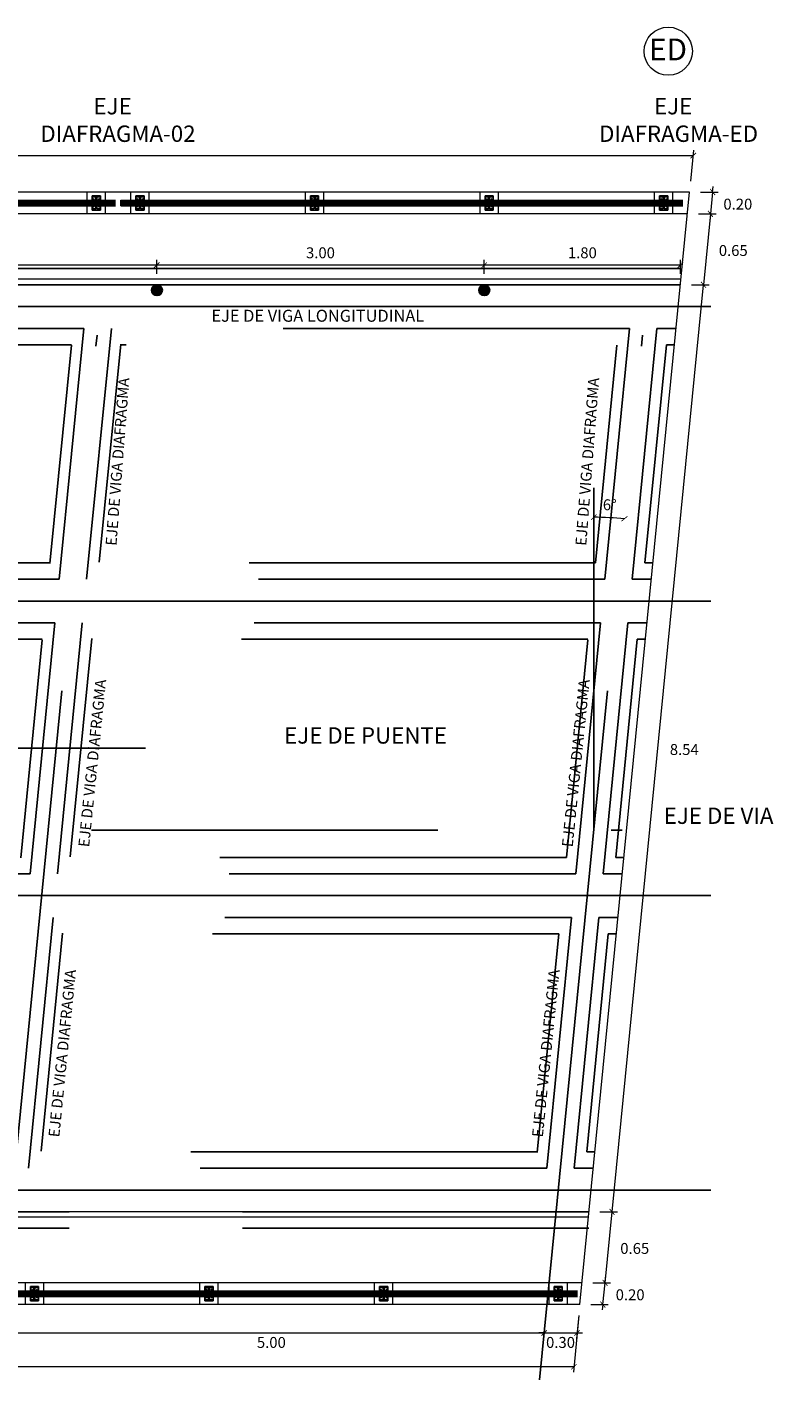
# Model space of a CAD drawing. Units: metres. Extents: x 762890.6 to 762956.2, y 8561445.3 to 8561482.
# Drawn here: x 762913.3 to 762920.3, y 8561455.3 to 8561467.8 of the extents above; entities that cross this region are included whole.
import ezdxf

# ---------------------------------------------------------------- set-up
doc = ezdxf.new("R2010")
doc.units = ezdxf.units.M
doc.header["$LTSCALE"] = 12.7
doc.header["$MEASUREMENT"] = 0
doc.linetypes.add('DASHDOT', pattern=[1, 0.5, -0.25, 0, -0.25])
doc.linetypes.add('DASHED2', pattern=[0.375, 0.25, -0.125])
for name, color, linetype in [('A-Sombras Rellenos', 253, 'Continuous'), ('A_CIMENTACION', 152, 'Continuous'), ('A_COTAS', 1, 'Continuous'), ('A_EJE DE VIA', 1, 'DASHDOT'), ('A_TABLERO', 96, 'Continuous'), ('A_TEXTOS', 7, 'Continuous'), ('COORD_TXT', 7, 'Continuous')]:
    doc.layers.add(name, color=color, linetype=linetype)
for name, color, linetype, lineweight in [('A_CASCO', 6, 'Continuous', 5), ('A_EJES', 1, 'Continuous', 5), ('baranda', 20, 'Continuous', 5)]:
    doc.layers.add(name, color=color, linetype=linetype, lineweight=lineweight)
doc.styles.add('100(1-75)', font='romans.shx', dxfattribs={"width": 1.2, "oblique": 1})
doc.styles.add('L80', font='simplex', dxfattribs={"height": 1})
doc.dimstyles.new('mm-1-50', dxfattribs={"dimtxt": 0.13, "dimasz": 0.05, "dimexe": 0.05, "dimexo": 0.05, "dimgap": 0.05, "dimtad": 2, "dimtih": 1, "dimtoh": 1, "dimzin": 1, "dimdsep": 46, "dimtxsty": 'Standard', "dimblk": 'OBLIQUE', "dimcen": 0.0025, "dimclrd": 1, "dimclre": 1, "dimclrt": 7, "dimadec": 0, "dimazin": 0, "dimtfac": 1, "dimtix": 1, "dimtmove": 2, "dimatfit": 3, "dimldrblk": 'OBLIQUE', "dimfxl": 0, "dimlwd": 5, "dimlwe": 9, "dimarcsym": 0})

# ---------------------------------------------------------------- blocks, each defined once
blk = doc.blocks.new('ddd')
at = {"layer": 'A_CIMENTACION', "color": 142}
for p, q in [((762483.489, 8561480.081, 2098.222), (762483.414, 8561480.081, 2098.222)), ((762483.414, 8561480.072, 2098.222), (762483.414, 8561480.081, 2098.222)), ((762483.447, 8561480.072, 2098.222), (762483.414, 8561480.072, 2098.222)), ((762483.414, 8561479.961, 2098.222), (762483.414, 8561480.072, 2098.222)), ((762483.447, 8561479.961, 2098.222), (762483.447, 8561480.072, 2098.222)), ((762483.456, 8561479.961, 2098.222), (762483.456, 8561480.072, 2098.222)), ((762483.489, 8561480.072, 2098.222), (762483.456, 8561480.072, 2098.222)), ((762483.489, 8561480.072, 2098.222), (762483.489, 8561480.081, 2098.222)), ((762483.489, 8561479.961, 2098.222), (762483.489, 8561480.072, 2098.222)), ((762485.089, 8561480.081, 2098.222), (762485.014, 8561480.081, 2098.222)), ((762485.014, 8561480.072, 2098.222), (762485.014, 8561480.081, 2098.222)), ((762485.047, 8561480.072, 2098.222), (762485.014, 8561480.072, 2098.222)), ((762485.014, 8561479.961, 2098.222), (762485.014, 8561480.072, 2098.222)), ((762485.047, 8561479.961, 2098.222), (762485.047, 8561480.072, 2098.222)), ((762485.056, 8561479.961, 2098.222), (762485.056, 8561480.072, 2098.222)), ((762485.089, 8561480.072, 2098.222), (762485.056, 8561480.072, 2098.222)), ((762485.089, 8561480.072, 2098.222), (762485.089, 8561480.081, 2098.222)), ((762485.089, 8561479.961, 2098.222), (762485.089, 8561480.072, 2098.222)), ((762486.689, 8561480.081, 2098.222), (762486.614, 8561480.081, 2098.222)), ((762486.614, 8561480.072, 2098.222), (762486.614, 8561480.081, 2098.222)), ((762486.647, 8561480.072, 2098.222), (762486.614, 8561480.072, 2098.222)), ((762486.614, 8561479.961, 2098.222), (762486.614, 8561480.072, 2098.222)), ((762486.647, 8561479.961, 2098.222), (762486.647, 8561480.072, 2098.222)), ((762486.656, 8561479.961, 2098.222), (762486.656, 8561480.072, 2098.222)), ((762486.689, 8561480.072, 2098.222), (762486.656, 8561480.072, 2098.222)), ((762486.689, 8561480.072, 2098.222), (762486.689, 8561480.081, 2098.222)), ((762486.689, 8561479.961, 2098.222), (762486.689, 8561480.072, 2098.222)), ((762488.289, 8561480.081, 2098.222), (762488.214, 8561480.081, 2098.222)), ((762488.214, 8561480.072, 2098.222), (762488.214, 8561480.081, 2098.222)), ((762488.247, 8561480.072, 2098.222), (762488.214, 8561480.072, 2098.222)), ((762488.214, 8561479.961, 2098.222), (762488.214, 8561480.072, 2098.222)), ((762488.247, 8561479.961, 2098.222), (762488.247, 8561480.072, 2098.222)), ((762488.256, 8561479.961, 2098.222), (762488.256, 8561480.072, 2098.222)), ((762488.289, 8561480.072, 2098.222), (762488.256, 8561480.072, 2098.222)), ((762488.289, 8561480.072, 2098.222), (762488.289, 8561480.081, 2098.222)), ((762488.289, 8561479.961, 2098.222), (762488.289, 8561480.072, 2098.222)), ((762488.689, 8561480.081, 2098.222), (762488.614, 8561480.081, 2098.222)), ((762488.614, 8561480.072, 2098.222), (762488.614, 8561480.081, 2098.222)), ((762488.647, 8561480.072, 2098.222), (762488.614, 8561480.072, 2098.222)), ((762488.614, 8561479.961, 2098.222), (762488.614, 8561480.072, 2098.222)), ((762488.647, 8561479.961, 2098.222), (762488.647, 8561480.072, 2098.222)), ((762488.656, 8561479.961, 2098.222), (762488.656, 8561480.072, 2098.222)), ((762488.689, 8561480.072, 2098.222), (762488.656, 8561480.072, 2098.222)), ((762488.689, 8561480.072, 2098.222), (762488.689, 8561480.081, 2098.222)), ((762488.689, 8561479.961, 2098.222), (762488.689, 8561480.072, 2098.222)), ((762490.289, 8561480.081, 2098.222), (762490.214, 8561480.081, 2098.222)), ((762490.214, 8561480.072, 2098.222), (762490.214, 8561480.081, 2098.222)), ((762490.247, 8561480.072, 2098.222), (762490.214, 8561480.072, 2098.222)), ((762490.214, 8561479.961, 2098.222), (762490.214, 8561480.072, 2098.222)), ((762490.247, 8561479.961, 2098.222), (762490.247, 8561480.072, 2098.222)), ((762490.256, 8561479.961, 2098.222), (762490.256, 8561480.072, 2098.222)), ((762490.289, 8561480.072, 2098.222), (762490.256, 8561480.072, 2098.222)), ((762490.289, 8561480.072, 2098.222), (762490.289, 8561480.081, 2098.222)), ((762490.289, 8561479.961, 2098.222), (762490.289, 8561480.072, 2098.222)), ((762491.889, 8561480.081, 2098.222), (762491.814, 8561480.081, 2098.222)), ((762491.814, 8561480.072, 2098.222), (762491.814, 8561480.081, 2098.222)), ((762491.847, 8561480.072, 2098.222), (762491.814, 8561480.072, 2098.222)), ((762491.814, 8561479.961, 2098.222), (762491.814, 8561480.072, 2098.222)), ((762491.847, 8561479.961, 2098.222), (762491.847, 8561480.072, 2098.222)), ((762491.856, 8561479.961, 2098.222), (762491.856, 8561480.072, 2098.222)), ((762491.889, 8561480.072, 2098.222), (762491.856, 8561480.072, 2098.222)), ((762491.889, 8561480.072, 2098.222), (762491.889, 8561480.081, 2098.222)), ((762491.889, 8561479.961, 2098.222), (762491.889, 8561480.072, 2098.222)), ((762493.489, 8561480.081, 2098.222), (762493.414, 8561480.081, 2098.222)), ((762493.414, 8561480.072, 2098.222), (762493.414, 8561480.081, 2098.222)), ((762493.447, 8561480.072, 2098.222), (762493.414, 8561480.072, 2098.222)), ((762493.414, 8561479.961, 2098.222), (762493.414, 8561480.072, 2098.222)), ((762493.447, 8561479.961, 2098.222), (762493.447, 8561480.072, 2098.222)), ((762493.456, 8561479.961, 2098.222), (762493.456, 8561480.072, 2098.222)), ((762493.489, 8561480.072, 2098.222), (762493.456, 8561480.072, 2098.222)), ((762493.489, 8561480.072, 2098.222), (762493.489, 8561480.081, 2098.222)), ((762493.489, 8561479.961, 2098.222), (762493.489, 8561480.072, 2098.222)), ((762493.889, 8561480.081, 2098.215), (762493.814, 8561480.081, 2098.215)), ((762493.814, 8561480.072, 2098.215), (762493.814, 8561480.081, 2098.215)), ((762493.847, 8561480.072, 2098.215), (762493.814, 8561480.072, 2098.215)), ((762493.814, 8561479.961, 2098.215), (762493.814, 8561480.072, 2098.215)), ((762493.847, 8561479.961, 2098.215), (762493.847, 8561480.072, 2098.215)), ((762493.856, 8561479.961, 2098.215), (762493.856, 8561480.072, 2098.215)), ((762493.889, 8561480.072, 2098.215), (762493.856, 8561480.072, 2098.215)), ((762493.889, 8561480.072, 2098.215), (762493.889, 8561480.081, 2098.215)), ((762493.889, 8561479.961, 2098.215), (762493.889, 8561480.072, 2098.215)), ((762495.489, 8561480.081, 2098.215), (762495.414, 8561480.081, 2098.215)), ((762495.414, 8561480.072, 2098.215), (762495.414, 8561480.081, 2098.215)), ((762495.447, 8561480.072, 2098.215), (762495.414, 8561480.072, 2098.215)), ((762495.414, 8561479.961, 2098.215), (762495.414, 8561480.072, 2098.215)), ((762495.447, 8561479.961, 2098.215), (762495.447, 8561480.072, 2098.215)), ((762495.456, 8561479.961, 2098.215), (762495.456, 8561480.072, 2098.215)), ((762495.489, 8561480.072, 2098.215), (762495.456, 8561480.072, 2098.215)), ((762495.489, 8561480.072, 2098.215), (762495.489, 8561480.081, 2098.215)), ((762495.489, 8561479.961, 2098.215), (762495.489, 8561480.072, 2098.215)), ((762497.089, 8561480.081, 2098.215), (762497.014, 8561480.081, 2098.215)), ((762497.014, 8561480.072, 2098.215), (762497.014, 8561480.081, 2098.215)), ((762497.047, 8561480.072, 2098.215), (762497.014, 8561480.072, 2098.215)), ((762497.014, 8561479.961, 2098.215), (762497.014, 8561480.072, 2098.215)), ((762497.047, 8561479.961, 2098.215), (762497.047, 8561480.072, 2098.215)), ((762497.056, 8561479.961, 2098.215), (762497.056, 8561480.072, 2098.215)), ((762497.089, 8561480.072, 2098.215), (762497.056, 8561480.072, 2098.215)), ((762497.089, 8561480.072, 2098.215), (762497.089, 8561480.081, 2098.215)), ((762497.089, 8561479.961, 2098.215), (762497.089, 8561480.072, 2098.215)), ((762498.689, 8561480.081, 2098.215), (762498.614, 8561480.081, 2098.215)), ((762498.614, 8561480.072, 2098.215), (762498.614, 8561480.081, 2098.215)), ((762498.647, 8561480.072, 2098.215), (762498.614, 8561480.072, 2098.215)), ((762498.614, 8561479.961, 2098.215), (762498.614, 8561480.072, 2098.215)), ((762498.647, 8561479.961, 2098.215), (762498.647, 8561480.072, 2098.215)), ((762498.656, 8561479.961, 2098.215), (762498.656, 8561480.072, 2098.215)), ((762498.689, 8561480.072, 2098.215), (762498.656, 8561480.072, 2098.215)), ((762498.689, 8561480.072, 2098.215), (762498.689, 8561480.081, 2098.215)), ((762498.689, 8561479.961, 2098.215), (762498.689, 8561480.072, 2098.215)), ((762483.414, 8561479.961, 2098.222), (762483.447, 8561479.961, 2098.222)), ((762483.414, 8561479.951, 2098.222), (762483.414, 8561479.961, 2098.222)), ((762483.414, 8561479.951, 2098.222), (762483.489, 8561479.951, 2098.222)), ((762483.456, 8561479.961, 2098.222), (762483.489, 8561479.961, 2098.222)), ((762483.489, 8561479.951, 2098.222), (762483.489, 8561479.961, 2098.222)), ((762485.014, 8561479.961, 2098.222), (762485.047, 8561479.961, 2098.222)), ((762485.014, 8561479.951, 2098.222), (762485.014, 8561479.961, 2098.222)), ((762485.014, 8561479.951, 2098.222), (762485.089, 8561479.951, 2098.222)), ((762485.056, 8561479.961, 2098.222), (762485.089, 8561479.961, 2098.222)), ((762485.089, 8561479.951, 2098.222), (762485.089, 8561479.961, 2098.222)), ((762486.614, 8561479.961, 2098.222), (762486.647, 8561479.961, 2098.222)), ((762486.614, 8561479.951, 2098.222), (762486.614, 8561479.961, 2098.222)), ((762486.614, 8561479.951, 2098.222), (762486.689, 8561479.951, 2098.222)), ((762486.656, 8561479.961, 2098.222), (762486.689, 8561479.961, 2098.222)), ((762486.689, 8561479.951, 2098.222), (762486.689, 8561479.961, 2098.222)), ((762488.214, 8561479.961, 2098.222), (762488.247, 8561479.961, 2098.222)), ((762488.214, 8561479.951, 2098.222), (762488.214, 8561479.961, 2098.222)), ((762488.214, 8561479.951, 2098.222), (762488.289, 8561479.951, 2098.222)), ((762488.256, 8561479.961, 2098.222), (762488.289, 8561479.961, 2098.222)), ((762488.289, 8561479.951, 2098.222), (762488.289, 8561479.961, 2098.222)), ((762488.614, 8561479.961, 2098.222), (762488.647, 8561479.961, 2098.222)), ((762488.614, 8561479.951, 2098.222), (762488.614, 8561479.961, 2098.222)), ((762488.614, 8561479.951, 2098.222), (762488.689, 8561479.951, 2098.222)), ((762488.656, 8561479.961, 2098.222), (762488.689, 8561479.961, 2098.222)), ((762488.689, 8561479.951, 2098.222), (762488.689, 8561479.961, 2098.222)), ((762490.214, 8561479.961, 2098.222), (762490.247, 8561479.961, 2098.222)), ((762490.214, 8561479.951, 2098.222), (762490.214, 8561479.961, 2098.222)), ((762490.214, 8561479.951, 2098.222), (762490.289, 8561479.951, 2098.222)), ((762490.256, 8561479.961, 2098.222), (762490.289, 8561479.961, 2098.222)), ((762490.289, 8561479.951, 2098.222), (762490.289, 8561479.961, 2098.222)), ((762491.814, 8561479.961, 2098.222), (762491.847, 8561479.961, 2098.222)), ((762491.814, 8561479.951, 2098.222), (762491.814, 8561479.961, 2098.222)), ((762491.814, 8561479.951, 2098.222), (762491.889, 8561479.951, 2098.222)), ((762491.856, 8561479.961, 2098.222), (762491.889, 8561479.961, 2098.222)), ((762491.889, 8561479.951, 2098.222), (762491.889, 8561479.961, 2098.222)), ((762493.414, 8561479.961, 2098.222), (762493.447, 8561479.961, 2098.222)), ((762493.414, 8561479.951, 2098.222), (762493.414, 8561479.961, 2098.222)), ((762493.414, 8561479.951, 2098.222), (762493.489, 8561479.951, 2098.222)), ((762493.456, 8561479.961, 2098.222), (762493.489, 8561479.961, 2098.222)), ((762493.489, 8561479.951, 2098.222), (762493.489, 8561479.961, 2098.222)), ((762493.814, 8561479.961, 2098.215), (762493.847, 8561479.961, 2098.215)), ((762493.814, 8561479.951, 2098.215), (762493.814, 8561479.961, 2098.215)), ((762493.814, 8561479.951, 2098.215), (762493.889, 8561479.951, 2098.215)), ((762493.856, 8561479.961, 2098.215), (762493.889, 8561479.961, 2098.215)), ((762493.889, 8561479.951, 2098.215), (762493.889, 8561479.961, 2098.215)), ((762495.414, 8561479.961, 2098.215), (762495.447, 8561479.961, 2098.215)), ((762495.414, 8561479.951, 2098.215), (762495.414, 8561479.961, 2098.215)), ((762495.414, 8561479.951, 2098.215), (762495.489, 8561479.951, 2098.215)), ((762495.456, 8561479.961, 2098.215), (762495.489, 8561479.961, 2098.215)), ((762495.489, 8561479.951, 2098.215), (762495.489, 8561479.961, 2098.215)), ((762497.014, 8561479.961, 2098.215), (762497.047, 8561479.961, 2098.215)), ((762497.014, 8561479.951, 2098.215), (762497.014, 8561479.961, 2098.215)), ((762497.014, 8561479.951, 2098.215), (762497.089, 8561479.951, 2098.215)), ((762497.056, 8561479.961, 2098.215), (762497.089, 8561479.961, 2098.215)), ((762497.089, 8561479.951, 2098.215), (762497.089, 8561479.961, 2098.215)), ((762498.614, 8561479.961, 2098.215), (762498.647, 8561479.961, 2098.215)), ((762498.614, 8561479.951, 2098.215), (762498.614, 8561479.961, 2098.215)), ((762498.614, 8561479.951, 2098.215), (762498.689, 8561479.951, 2098.215)), ((762498.656, 8561479.961, 2098.215), (762498.689, 8561479.961, 2098.215)), ((762498.689, 8561479.951, 2098.215), (762498.689, 8561479.961, 2098.215))]:
    blk.add_line(p, q, dxfattribs=at)
for centre in [(762495.424, 8561480.049, 2098.215), (762495.479, 8561480.049, 2098.215)]:
    blk.add_circle(centre, 0.00794, dxfattribs=at)
at = {"layer": 'baranda', "extrusion": (-0.022714, -0.145285, 0.989129)}
for p, q in [((762483.277, 8561480.041, 2098.229), (762488.427, 8561480.041, 2098.45)), ((762483.277, 8561480.031, 2098.228), (762488.427, 8561480.031, 2098.45)), ((762488.477, 8561480.041, 2098.229), (762493.627, 8561480.041, 2098.45)), ((762488.477, 8561480.031, 2098.228), (762493.627, 8561480.031, 2098.45)), ((762493.677, 8561480.041, 2098.222), (762498.827, 8561480.041, 2098.442)), ((762493.677, 8561480.031, 2098.221), (762498.827, 8561480.031, 2098.443)), ((762483.277, 8561480.021, 2098.227), (762488.427, 8561480.021, 2098.45)), ((762483.277, 8561480.011, 2098.36), (762488.427, 8561480.011, 2098.479)), ((762483.277, 8561480.001, 2098.224), (762488.427, 8561480.001, 2098.449)), ((762483.277, 8561479.991, 2098.222), (762488.427, 8561479.991, 2098.449)), ((762488.477, 8561480.021, 2098.227), (762493.627, 8561480.021, 2098.45)), ((762488.477, 8561480.011, 2098.36), (762493.627, 8561480.011, 2098.479)), ((762488.477, 8561480.001, 2098.224), (762493.627, 8561480.001, 2098.449)), ((762488.477, 8561479.991, 2098.222), (762493.627, 8561479.991, 2098.449)), ((762493.677, 8561480.021, 2098.219), (762498.827, 8561480.021, 2098.443)), ((762493.677, 8561480.011, 2098.353), (762498.827, 8561480.011, 2098.472)), ((762493.677, 8561480.001, 2098.217), (762498.827, 8561480.001, 2098.442)), ((762493.677, 8561479.991, 2098.215), (762498.827, 8561479.991, 2098.442))]:
    blk.add_line(p, q, dxfattribs=at)
at = {"layer": 'baranda'}
for p, q in [((762483.277, 8561479.991, 2098.222), (762483.277, 8561480.041, 2098.229)), ((762488.477, 8561479.991, 2098.222), (762488.477, 8561480.041, 2098.229)), ((762493.677, 8561479.991, 2098.215), (762493.677, 8561480.041, 2098.222))]:
    blk.add_line(p, q, dxfattribs=at)
at = {"layer": 'baranda', "color": 8}
for p, q in [((762483.368, 8561479.916, 2098.222), (762483.368, 8561480.116, 2098.222)), ((762483.536, 8561480.116, 2098.222), (762483.368, 8561480.116, 2098.222)), ((762483.536, 8561479.916, 2098.222), (762483.536, 8561480.116, 2098.222)), ((762484.968, 8561479.916, 2098.222), (762484.968, 8561480.116, 2098.222)), ((762485.136, 8561480.116, 2098.222), (762484.968, 8561480.116, 2098.222)), ((762485.136, 8561479.916, 2098.222), (762485.136, 8561480.116, 2098.222)), ((762486.568, 8561479.916, 2098.222), (762486.568, 8561480.116, 2098.222)), ((762486.736, 8561480.116, 2098.222), (762486.568, 8561480.116, 2098.222)), ((762486.736, 8561479.916, 2098.222), (762486.736, 8561480.116, 2098.222)), ((762488.168, 8561479.916, 2098.222), (762488.168, 8561480.116, 2098.222)), ((762488.336, 8561480.116, 2098.222), (762488.168, 8561480.116, 2098.222)), ((762488.336, 8561479.916, 2098.222), (762488.336, 8561480.116, 2098.222)), ((762488.568, 8561479.916, 2098.222), (762488.568, 8561480.116, 2098.222)), ((762488.736, 8561480.116, 2098.222), (762488.568, 8561480.116, 2098.222)), ((762488.736, 8561479.916, 2098.222), (762488.736, 8561480.116, 2098.222)), ((762490.168, 8561479.916, 2098.222), (762490.168, 8561480.116, 2098.222)), ((762490.336, 8561480.116, 2098.222), (762490.168, 8561480.116, 2098.222)), ((762490.336, 8561479.916, 2098.222), (762490.336, 8561480.116, 2098.222)), ((762491.768, 8561479.916, 2098.222), (762491.768, 8561480.116, 2098.222)), ((762491.936, 8561480.116, 2098.222), (762491.768, 8561480.116, 2098.222)), ((762491.936, 8561479.916, 2098.222), (762491.936, 8561480.116, 2098.222)), ((762493.368, 8561479.916, 2098.222), (762493.368, 8561480.116, 2098.222)), ((762493.536, 8561480.116, 2098.222), (762493.368, 8561480.116, 2098.222)), ((762493.536, 8561479.916, 2098.222), (762493.536, 8561480.116, 2098.222)), ((762493.768, 8561479.916, 2098.215), (762493.768, 8561480.116, 2098.215)), ((762493.936, 8561480.116, 2098.215), (762493.768, 8561480.116, 2098.215)), ((762493.936, 8561479.916, 2098.215), (762493.936, 8561480.116, 2098.215)), ((762495.368, 8561479.916, 2098.215), (762495.368, 8561480.116, 2098.215)), ((762495.536, 8561480.116, 2098.215), (762495.368, 8561480.116, 2098.215)), ((762495.536, 8561479.916, 2098.215), (762495.536, 8561480.116, 2098.215)), ((762496.968, 8561479.916, 2098.215), (762496.968, 8561480.116, 2098.215)), ((762497.136, 8561480.116, 2098.215), (762496.968, 8561480.116, 2098.215)), ((762497.136, 8561479.916, 2098.215), (762497.136, 8561480.116, 2098.215)), ((762498.568, 8561479.916, 2098.215), (762498.568, 8561480.116, 2098.215)), ((762498.736, 8561480.116, 2098.215), (762498.568, 8561480.116, 2098.215)), ((762498.736, 8561479.916, 2098.215), (762498.736, 8561480.116, 2098.215)), ((762483.536, 8561479.916, 2098.222), (762483.368, 8561479.916, 2098.222)), ((762485.136, 8561479.916, 2098.222), (762484.968, 8561479.916, 2098.222)), ((762486.736, 8561479.916, 2098.222), (762486.568, 8561479.916, 2098.222)), ((762488.336, 8561479.916, 2098.222), (762488.168, 8561479.916, 2098.222)), ((762488.736, 8561479.916, 2098.222), (762488.568, 8561479.916, 2098.222)), ((762490.336, 8561479.916, 2098.222), (762490.168, 8561479.916, 2098.222)), ((762491.936, 8561479.916, 2098.222), (762491.768, 8561479.916, 2098.222)), ((762493.536, 8561479.916, 2098.222), (762493.368, 8561479.916, 2098.222)), ((762493.936, 8561479.916, 2098.215), (762493.768, 8561479.916, 2098.215)), ((762495.536, 8561479.916, 2098.215), (762495.368, 8561479.916, 2098.215)), ((762497.136, 8561479.916, 2098.215), (762496.968, 8561479.916, 2098.215)), ((762498.736, 8561479.916, 2098.215), (762498.568, 8561479.916, 2098.215))]:
    blk.add_line(p, q, dxfattribs=at)
for centre in [(762483.424, 8561480.049, 2098.222), (762483.479, 8561480.049, 2098.222), (762485.024, 8561480.049, 2098.222), (762485.079, 8561480.049, 2098.222), (762486.624, 8561480.049, 2098.222), (762486.679, 8561480.049, 2098.222), (762488.224, 8561480.049, 2098.222), (762488.279, 8561480.049, 2098.222), (762488.624, 8561480.049, 2098.222), (762488.679, 8561480.049, 2098.222), (762490.224, 8561480.049, 2098.222), (762490.279, 8561480.049, 2098.222), (762491.824, 8561480.049, 2098.222), (762491.879, 8561480.049, 2098.222), (762493.424, 8561480.049, 2098.222), (762493.479, 8561480.049, 2098.222), (762493.824, 8561480.049, 2098.215), (762493.879, 8561480.049, 2098.215), (762497.024, 8561480.049, 2098.215), (762497.079, 8561480.049, 2098.215), (762498.624, 8561480.049, 2098.215), (762498.679, 8561480.049, 2098.215), (762483.424, 8561479.984, 2098.222), (762483.479, 8561479.984, 2098.222), (762485.024, 8561479.984, 2098.222), (762485.079, 8561479.984, 2098.222), (762486.624, 8561479.984, 2098.222), (762486.679, 8561479.984, 2098.222), (762488.224, 8561479.984, 2098.222), (762488.279, 8561479.984, 2098.222), (762488.624, 8561479.984, 2098.222), (762488.679, 8561479.984, 2098.222), (762490.224, 8561479.984, 2098.222), (762490.279, 8561479.984, 2098.222), (762491.824, 8561479.984, 2098.222), (762491.879, 8561479.984, 2098.222), (762493.424, 8561479.984, 2098.222), (762493.479, 8561479.984, 2098.222), (762493.824, 8561479.984, 2098.215), (762493.879, 8561479.984, 2098.215), (762495.424, 8561479.984, 2098.215), (762495.479, 8561479.984, 2098.215), (762497.024, 8561479.984, 2098.215), (762497.079, 8561479.984, 2098.215), (762498.624, 8561479.984, 2098.215), (762498.679, 8561479.984, 2098.215)]:
    blk.add_circle(centre, 0.00794, dxfattribs=at)
blk = doc.blocks.new('_ARCHTICK')
at = {"color": 0, "linetype": 'ByBlock', "const_width": 0.15}
blk.add_lwpolyline([(-0.5, -0.5), (0.5, 0.5)], dxfattribs=at)
blk = doc.blocks.new('*D53')
at = {"layer": 'A_COTAS', "lineweight": 9}
blk.add_line((762903.787, 8561466.34), (762903.815, 8561466.624), dxfattribs=at)
at = {"layer": 'A_COTAS', "linetype": 'Continuous', "lineweight": 9}
blk.add_line((762919.39, 8561466.34), (762919.418, 8561466.624), dxfattribs=at)
at = {"layer": 'A_COTAS', "linetype": 'Continuous', "lineweight": 5}
blk.add_line((762903.81, 8561466.574), (762919.413, 8561466.574), dxfattribs=at)
at = {"layer": 'A_COTAS', "lineweight": 5, "xscale": 0.05, "yscale": 0.05, "zscale": 0.05, "rotation": 180}
blk.add_blockref('_ARCHTICK', (762903.81, 8561466.574), dxfattribs=at)
at = {"layer": 'A_COTAS', "lineweight": 5, "xscale": 0.05, "yscale": 0.05, "zscale": 0.05}
blk.add_blockref('_ARCHTICK', (762919.413, 8561466.574), dxfattribs=at)
at = {"layer": 'A_COTAS', "color": 7, "insert": (762911.612, 8561466.674), "char_height": 0.1, "attachment_point": 5, "style": '100(1-75)'}
blk.add_mtext('15.60', dxfattribs=at)
blk = doc.blocks.new('_Oblique')
at = {"color": 0, "lineweight": -2}
blk.add_line((-0.5, -0.5), (0.5, 0.5), dxfattribs=at)
blk = doc.blocks.new('*D50')
at = {"layer": 'A_COTAS', "lineweight": 9}
blk.add_line((762913.063, 8561455.94), (762913.042, 8561455.73), dxfattribs=at)
at = {"layer": 'A_COTAS', "linetype": 'Continuous', "lineweight": 9}
blk.add_line((762918.063, 8561455.941), (762918.042, 8561455.73), dxfattribs=at)
at = {"layer": 'A_COTAS', "linetype": 'Continuous', "lineweight": 5}
blk.add_line((762913.047, 8561455.78), (762918.047, 8561455.78), dxfattribs=at)
at = {"layer": 'A_COTAS', "lineweight": 5, "xscale": 0.05, "yscale": 0.05, "zscale": 0.05, "rotation": 180}
blk.add_blockref('_ARCHTICK', (762913.047, 8561455.78), dxfattribs=at)
at = {"layer": 'A_COTAS', "lineweight": 5, "xscale": 0.05, "yscale": 0.05, "zscale": 0.05}
blk.add_blockref('_ARCHTICK', (762918.047, 8561455.78), dxfattribs=at)
at = {"layer": 'A_COTAS', "color": 7, "insert": (762915.547, 8561455.68), "char_height": 0.1, "attachment_point": 5, "style": '100(1-75)'}
blk.add_mtext('5.00', dxfattribs=at)
blk = doc.blocks.new('*D54')
at = {"layer": 'A_COTAS', "linetype": 'Continuous', "lineweight": 9}
blk.add_line((762902.761, 8561455.94), (762902.712, 8561455.42), dxfattribs=at)
at = {"layer": 'A_COTAS', "lineweight": 9}
blk.add_line((762918.364, 8561455.94), (762918.315, 8561455.42), dxfattribs=at)
at = {"layer": 'A_COTAS', "linetype": 'Continuous', "lineweight": 5}
blk.add_line((762918.32, 8561455.47), (762902.717, 8561455.47), dxfattribs=at)
at = {"layer": 'A_COTAS', "lineweight": 5, "xscale": 0.05, "yscale": 0.05, "zscale": 0.05, "rotation": 180}
blk.add_blockref('_ARCHTICK', (762902.717, 8561455.47), dxfattribs=at)
at = {"layer": 'A_COTAS', "lineweight": 5, "xscale": 0.05, "yscale": 0.05, "zscale": 0.05}
blk.add_blockref('_ARCHTICK', (762918.32, 8561455.47), dxfattribs=at)
at = {"layer": 'A_COTAS', "color": 7, "insert": (762910.518, 8561455.37), "char_height": 0.1, "attachment_point": 5, "style": '100(1-75)'}
blk.add_mtext('15.60', dxfattribs=at)
blk = doc.blocks.new('*D55')
at = {"layer": 'A_COTAS', "color": 56, "linetype": 'Continuous', "lineweight": 9}
blk.add_line((762917.497, 8561465.49), (762917.497, 8561465.62), dxfattribs=at)
at = {"layer": 'A_COTAS', "color": 56, "lineweight": 9}
blk.add_line((762919.296, 8561465.49), (762919.296, 8561465.62), dxfattribs=at)
at = {"layer": 'A_COTAS', "color": 56, "linetype": 'Continuous', "lineweight": 5}
blk.add_line((762919.296, 8561465.57), (762917.497, 8561465.57), dxfattribs=at)
at = {"layer": 'A_COTAS', "color": 56, "lineweight": 5, "xscale": 0.05, "yscale": 0.05, "zscale": 0.05, "rotation": 180}
blk.add_blockref('_ARCHTICK', (762917.497, 8561465.57), dxfattribs=at)
at = {"layer": 'A_COTAS', "color": 56, "lineweight": 5, "xscale": 0.05, "yscale": 0.05, "zscale": 0.05}
blk.add_blockref('_ARCHTICK', (762919.296, 8561465.57), dxfattribs=at)
at = {"layer": 'A_COTAS', "color": 7, "insert": (762918.397, 8561465.67), "char_height": 0.1, "attachment_point": 5, "style": '100(1-75)'}
blk.add_mtext('1.80', dxfattribs=at)
blk = doc.blocks.new('*D56')
at = {"layer": 'A_COTAS', "color": 56, "linetype": 'Continuous', "lineweight": 9}
blk.add_line((762914.497, 8561465.49), (762914.497, 8561465.62), dxfattribs=at)
at = {"layer": 'A_COTAS', "color": 56, "lineweight": 9}
blk.add_line((762917.497, 8561465.49), (762917.497, 8561465.62), dxfattribs=at)
at = {"layer": 'A_COTAS', "color": 56, "linetype": 'Continuous', "lineweight": 5}
blk.add_line((762917.497, 8561465.57), (762914.497, 8561465.57), dxfattribs=at)
at = {"layer": 'A_COTAS', "color": 56, "lineweight": 5, "xscale": 0.05, "yscale": 0.05, "zscale": 0.05, "rotation": 180}
blk.add_blockref('_ARCHTICK', (762914.497, 8561465.57), dxfattribs=at)
at = {"layer": 'A_COTAS', "color": 56, "lineweight": 5, "xscale": 0.05, "yscale": 0.05, "zscale": 0.05}
blk.add_blockref('_ARCHTICK', (762917.497, 8561465.57), dxfattribs=at)
at = {"layer": 'A_COTAS', "color": 7, "insert": (762915.997, 8561465.67), "char_height": 0.1, "attachment_point": 5, "style": '100(1-75)'}
blk.add_mtext('3.00', dxfattribs=at)
blk = doc.blocks.new('*D51')
at = {"layer": 'A_COTAS', "color": 56, "linetype": 'Continuous', "lineweight": 9}
blk.add_line((762911.498, 8561465.49), (762911.498, 8561465.62), dxfattribs=at)
at = {"layer": 'A_COTAS', "color": 56, "lineweight": 9}
blk.add_line((762914.497, 8561465.49), (762914.497, 8561465.62), dxfattribs=at)
at = {"layer": 'A_COTAS', "color": 56, "linetype": 'Continuous', "lineweight": 5}
blk.add_line((762914.497, 8561465.57), (762911.498, 8561465.57), dxfattribs=at)
at = {"layer": 'A_COTAS', "color": 56, "lineweight": 5, "xscale": 0.05, "yscale": 0.05, "zscale": 0.05, "rotation": 180}
blk.add_blockref('_ARCHTICK', (762911.498, 8561465.57), dxfattribs=at)
at = {"layer": 'A_COTAS', "color": 56, "lineweight": 5, "xscale": 0.05, "yscale": 0.05, "zscale": 0.05}
blk.add_blockref('_ARCHTICK', (762914.497, 8561465.57), dxfattribs=at)
at = {"layer": 'A_COTAS', "color": 7, "insert": (762912.998, 8561465.67), "char_height": 0.1, "attachment_point": 5, "style": '100(1-75)'}
blk.add_mtext('3.00', dxfattribs=at)
blk = doc.blocks.new('*D66')
at = {"layer": 'A_COTAS', "linetype": 'Continuous', "lineweight": 5}
for p, q in [((762918.605, 8561456.24), (762918.609, 8561456.29)), ((762918.585, 8561456.04), (762918.605, 8561456.24)), ((762918.585, 8561456.04), (762918.58, 8561455.991))]:
    blk.add_line(p, q, dxfattribs=at)
at = {"layer": 'A_COTAS', "linetype": 'Continuous', "lineweight": 9}
blk.add_line((762918.494, 8561456.24), (762918.655, 8561456.24), dxfattribs=at)
at = {"layer": 'A_COTAS', "lineweight": 9}
blk.add_line((762918.474, 8561456.04), (762918.635, 8561456.04), dxfattribs=at)
at = {"layer": 'A_COTAS', "lineweight": 5, "xscale": 0.05, "yscale": 0.05, "zscale": 0.05}
for p, rotation in [((762918.605, 8561456.24), 264.3651810360033), ((762918.585, 8561456.04), 84.3651810360033)]:
    blk.add_blockref('_ARCHTICK', p, dxfattribs=dict(at, rotation=rotation))
at = {"layer": 'A_COTAS', "color": 7, "insert": (762918.835, 8561456.117), "char_height": 0.1, "attachment_point": 5, "style": '100(1-75)'}
blk.add_mtext('0.20', dxfattribs=at)
blk = doc.blocks.new('*D67')
at = {"layer": 'A_COTAS', "linetype": 'Continuous', "lineweight": 9}
blk.add_line((762918.558, 8561456.89), (762918.719, 8561456.89), dxfattribs=at)
at = {"layer": 'A_COTAS', "linetype": 'Continuous', "lineweight": 5}
blk.add_line((762918.605, 8561456.24), (762918.669, 8561456.89), dxfattribs=at)
at = {"layer": 'A_COTAS', "lineweight": 9}
blk.add_line((762918.494, 8561456.24), (762918.655, 8561456.24), dxfattribs=at)
at = {"layer": 'A_COTAS', "lineweight": 5, "xscale": 0.05, "yscale": 0.05, "zscale": 0.05}
for p, rotation in [((762918.669, 8561456.89), 84.36518103640286), ((762918.605, 8561456.24), 264.3651810364028)]:
    blk.add_blockref('_ARCHTICK', p, dxfattribs=dict(at, rotation=rotation))
at = {"layer": 'A_COTAS', "color": 7, "insert": (762918.877, 8561456.542), "char_height": 0.1, "attachment_point": 5, "style": '100(1-75)'}
blk.add_mtext('0.65', dxfattribs=at)
blk = doc.blocks.new('*D68')
at = {"layer": 'A_COTAS', "linetype": 'Continuous', "lineweight": 5}
blk.add_line((762918.669, 8561456.89), (762919.507, 8561465.39), dxfattribs=at)
at = {"layer": 'A_COTAS', "linetype": 'Continuous', "lineweight": 9}
blk.add_line((762919.397, 8561465.39), (762919.558, 8561465.39), dxfattribs=at)
at = {"layer": 'A_COTAS', "lineweight": 9}
blk.add_line((762918.558, 8561456.89), (762918.719, 8561456.89), dxfattribs=at)
at = {"layer": 'A_COTAS', "lineweight": 5, "xscale": 0.05, "yscale": 0.05, "zscale": 0.05}
for p, rotation in [((762919.507, 8561465.39), 84.36518105034509), ((762918.669, 8561456.89), 264.3651810503451)]:
    blk.add_blockref('_ARCHTICK', p, dxfattribs=dict(at, rotation=rotation))
at = {"layer": 'A_COTAS', "color": 7, "insert": (762919.331, 8561461.116), "char_height": 0.1, "attachment_point": 5, "style": '100(1-75)'}
blk.add_mtext('8.54', dxfattribs=at)
blk = doc.blocks.new('*D69')
at = {"layer": 'A_COTAS', "lineweight": 9}
blk.add_line((762919.461, 8561466.04), (762919.622, 8561466.04), dxfattribs=at)
at = {"layer": 'A_COTAS', "linetype": 'Continuous', "lineweight": 5}
blk.add_line((762919.571, 8561466.04), (762919.507, 8561465.39), dxfattribs=at)
at = {"layer": 'A_COTAS', "linetype": 'Continuous', "lineweight": 9}
blk.add_line((762919.397, 8561465.39), (762919.558, 8561465.39), dxfattribs=at)
at = {"layer": 'A_COTAS', "lineweight": 5, "xscale": 0.05, "yscale": 0.05, "zscale": 0.05}
for p, rotation in [((762919.571, 8561466.04), 84.36518105188135), ((762919.507, 8561465.39), 264.3651810518814)]:
    blk.add_blockref('_ARCHTICK', p, dxfattribs=dict(at, rotation=rotation))
at = {"layer": 'A_COTAS', "color": 7, "insert": (762919.78, 8561465.691), "char_height": 0.1, "attachment_point": 5, "style": '100(1-75)'}
blk.add_mtext('0.65', dxfattribs=at)
blk = doc.blocks.new('*D70')
at = {"layer": 'A_COTAS', "lineweight": 9}
blk.add_line((762919.481, 8561466.24), (762919.641, 8561466.24), dxfattribs=at)
at = {"layer": 'A_COTAS', "linetype": 'Continuous', "lineweight": 5}
for p, q in [((762919.591, 8561466.24), (762919.571, 8561466.04)), ((762919.591, 8561466.24), (762919.596, 8561466.29)), ((762919.571, 8561466.04), (762919.567, 8561465.99))]:
    blk.add_line(p, q, dxfattribs=at)
at = {"layer": 'A_COTAS', "linetype": 'Continuous', "lineweight": 9}
blk.add_line((762919.461, 8561466.04), (762919.622, 8561466.04), dxfattribs=at)
at = {"layer": 'A_COTAS', "lineweight": 5, "xscale": 0.05, "yscale": 0.05, "zscale": 0.05}
for p, rotation in [((762919.591, 8561466.24), 264.3651810881439), ((762919.571, 8561466.04), 84.3651810881439)]:
    blk.add_blockref('_ARCHTICK', p, dxfattribs=dict(at, rotation=rotation))
at = {"layer": 'A_COTAS', "color": 7, "insert": (762919.822, 8561466.116), "char_height": 0.1, "attachment_point": 5, "style": '100(1-75)'}
blk.add_mtext('0.20', dxfattribs=at)
blk = doc.blocks.new('*D71')
at = {"layer": 'A_COTAS', "lineweight": 9}
blk.add_line((762918.063, 8561455.941), (762918.042, 8561455.73), dxfattribs=at)
at = {"layer": 'A_COTAS', "linetype": 'Continuous', "lineweight": 9}
blk.add_line((762918.364, 8561455.94), (762918.343, 8561455.73), dxfattribs=at)
at = {"layer": 'A_COTAS', "linetype": 'Continuous', "lineweight": 5}
for p, q in [((762918.047, 8561455.78), (762917.997, 8561455.78)), ((762918.047, 8561455.78), (762918.348, 8561455.78)), ((762918.348, 8561455.78), (762918.398, 8561455.78))]:
    blk.add_line(p, q, dxfattribs=at)
at = {"layer": 'A_COTAS', "lineweight": 5, "xscale": 0.05, "yscale": 0.05, "zscale": 0.05}
blk.add_blockref('_ARCHTICK', (762918.047, 8561455.78), dxfattribs=at)
at = {"layer": 'A_COTAS', "lineweight": 5, "xscale": 0.05, "yscale": 0.05, "zscale": 0.05, "rotation": 180}
blk.add_blockref('_ARCHTICK', (762918.348, 8561455.78), dxfattribs=at)
at = {"layer": 'A_COTAS', "color": 7, "insert": (762918.197, 8561455.68), "char_height": 0.1, "attachment_point": 5, "style": '100(1-75)'}
blk.add_mtext('0.30', dxfattribs=at)
blk = doc.blocks.new('*D79')
at = {"layer": 'A_COTAS', "color": 56, "linetype": 'Continuous', "lineweight": 5}
blk.add_arc((762918.502, 8561460.39), 2.868, 84.3652, 90, dxfattribs=at)
at = {"layer": 'A_COTAS', "color": 56, "lineweight": 5, "xscale": 0.05, "yscale": 0.05, "zscale": 0.05}
for p, rotation in [((762918.502, 8561463.259), 179.9999999981725), ((762918.783, 8561463.245), 354.3651810448096)]:
    blk.add_blockref('_ARCHTICK', p, dxfattribs=dict(at, rotation=rotation))
at = {"layer": 'A_COTAS', "color": 7, "insert": (762918.648, 8561463.36), "char_height": 0.1, "attachment_point": 5, "style": '100(1-75)'}
blk.add_mtext('6°', dxfattribs=at)

msp = doc.modelspace()

# ---------------------------------------------------------------- hatches: boundary and pattern name
at = {"layer": 'A-Sombras Rellenos'}
h = msp.add_hatch(color=256, dxfattribs=at)
edge = h.paths.add_edge_path()
edge.add_arc((762914.4983, 8561465.34), 0.05, 0, 360)
h = msp.add_hatch(color=256, dxfattribs=at)
edge = h.paths.add_edge_path()
edge.add_arc((762917.4983, 8561465.34), 0.05, 0, 360)

# ---------------------------------------------------------------- linework, layer by layer
for centre in [(762914.4983, 8561465.34), (762917.4983, 8561465.34)]:
    msp.add_circle(centre, 0.05, dxfattribs=at)
at = {"layer": 'A_CASCO'}
for p, q in [((762919.3802, 8561466.24), (762903.7773, 8561466.24)), ((762919.3604, 8561466.04), (762903.7575, 8561466.04)), ((762919.3012, 8561465.44), (762903.6983, 8561465.44)), ((762918.4577, 8561456.8903), (762902.8548, 8561456.8904)), ((762918.4528, 8561456.8403), (762902.8498, 8561456.8404)), ((762918.3936, 8561456.2403), (762902.7907, 8561456.2404)), ((762918.3738, 8561456.0403), (762902.7709, 8561456.0404))]:
    msp.add_line(p, q, dxfattribs=at)
msp.add_lwpolyline([(762918.3738, 8561456.0403), (762919.3802, 8561466.24)], dxfattribs=at)
at = {"layer": 'A_EJE DE VIA'}
for p, q in [((762919.5745, 8561465.1903), (762901.8536, 8561465.1904)), ((762919.5745, 8561462.4903), (762901.6476, 8561462.4904)), ((762919.5745, 8561459.7903), (762901.3277, 8561459.7904)), ((762919.5745, 8561457.0903), (762901.0569, 8561457.0904))]:
    msp.add_line(p, q, dxfattribs=at)
at = {"layer": 'A_EJE DE VIA', "color": 5, "linetype": 'DASHED2'}
msp.add_line((762918.5016, 8561460.3903), (762918.5016, 8561463.5285), dxfattribs=at)
at = {"layer": 'A_EJE DE VIA', "ltscale": 2}
msp.add_line((762901.6921, 8561461.1402), (762920.2526, 8561461.1402), dxfattribs=at)
at = {"layer": 'A_EJE DE VIA', "color": 5, "ltscale": 0.5}
msp.add_line((762900.9984, 8561460.3904), (762919.7251, 8561460.3903), dxfattribs=at)
at = {"layer": 'A_EJE DE VIA'}
for points in [[(762918.0042, 8561455.3492), (762919.1843, 8561467.3102)], [(762913.0042, 8561455.3492), (762914.1525, 8561466.988)]]:
    msp.add_lwpolyline(points, dxfattribs=at)
at = {"layer": 'A_EJES', "ltscale": 0.004}
msp.add_circle((762919.1843, 8561467.531), 0.2207, dxfattribs=at)
at = {"layer": 'A_TABLERO'}
for p, q in [((762919.2963, 8561465.5403), (762903.6934, 8561465.5404)), ((762919.2963, 8561465.3903), (762903.6934, 8561465.3904))]:
    msp.add_line(p, q, dxfattribs=at)
at = {"layer": 'A_TABLERO', "linetype": 'DASHED2'}
for p, q in [((762913.8298, 8561464.9904), (762909.081, 8561464.9904)), ((762918.8298, 8561464.9903), (762914.081, 8561464.9904)), ((762919.2569, 8561464.9903), (762919.081, 8561464.9903)), ((762913.7145, 8561464.8404), (762909.1667, 8561464.8404)), ((762914.1667, 8561464.8404), (762914.217, 8561464.8404)), ((762919.2421, 8561464.8403), (762919.1667, 8561464.8403)), ((762913.5172, 8561462.8404), (762908.9694, 8561462.8404)), ((762918.5172, 8561462.8403), (762913.9694, 8561462.8404)), ((762919.0447, 8561462.8403), (762918.9694, 8561462.8403)), ((762913.6029, 8561462.6904), (762908.8541, 8561462.6904)), ((762918.6029, 8561462.6903), (762913.8541, 8561462.6904)), ((762919.03, 8561462.6903), (762918.8541, 8561462.6903)), ((762913.5634, 8561462.2904), (762908.8146, 8561462.2904)), ((762918.5634, 8561462.2903), (762913.8146, 8561462.2904)), ((762918.9905, 8561462.2903), (762918.8146, 8561462.2903)), ((762913.4481, 8561462.1404), (762908.9003, 8561462.1404)), ((762918.4481, 8561462.1403), (762913.9003, 8561462.1404)), ((762918.9757, 8561462.1403), (762918.9003, 8561462.1403)), ((762918.2508, 8561460.1403), (762913.703, 8561460.1404)), ((762918.7784, 8561460.1403), (762918.703, 8561460.1403)), ((762913.3365, 8561459.9904), (762908.5877, 8561459.9904)), ((762918.3365, 8561459.9903), (762913.5877, 8561459.9904)), ((762918.7636, 8561459.9903), (762918.5877, 8561459.9903)), ((762918.297, 8561459.5903), (762913.5482, 8561459.5904)), ((762918.7241, 8561459.5903), (762918.5482, 8561459.5903)), ((762918.1817, 8561459.4403), (762913.6339, 8561459.4404)), ((762918.7093, 8561459.4403), (762918.6339, 8561459.4403)), ((762917.9844, 8561457.4403), (762913.4366, 8561457.4404)), ((762918.512, 8561457.4403), (762918.4366, 8561457.4403)), ((762918.0701, 8561457.2903), (762913.3213, 8561457.2904)), ((762918.4972, 8561457.2903), (762918.3213, 8561457.2903)), ((762918.4577, 8561456.8903), (762902.8548, 8561456.8904)), ((762918.4577, 8561456.7403), (762902.8548, 8561456.7404))]:
    msp.add_line(p, q, dxfattribs=at)
for points in [[(762913.6029, 8561462.6904), (762913.8298, 8561464.9904)], [(762913.8541, 8561462.6904), (762914.081, 8561464.9904)], [(762918.6029, 8561462.6903), (762918.8298, 8561464.9903)], [(762918.8541, 8561462.6903), (762919.081, 8561464.9903)], [(762913.9699, 8561462.8453), (762914.1672, 8561464.8453)], [(762913.5167, 8561462.8354), (762913.714, 8561464.8354)], [(762918.5172, 8561462.8403), (762918.714, 8561464.8354)], [(762918.9694, 8561462.8403), (762919.1667, 8561464.8403)], [(762913.3365, 8561459.9904), (762913.5634, 8561462.2904)], [(762913.5877, 8561459.9904), (762913.8146, 8561462.2904)], [(762918.3365, 8561459.9903), (762918.5634, 8561462.2903)], [(762918.5877, 8561459.9903), (762918.8146, 8561462.2903)], [(762913.2503, 8561460.1354), (762913.4476, 8561462.1354)], [(762913.7035, 8561460.1453), (762913.9008, 8561462.1453)], [(762918.2508, 8561460.1403), (762918.4477, 8561462.1354)], [(762918.703, 8561460.1403), (762918.9003, 8561462.1403)], [(762913.3213, 8561457.2904), (762913.5482, 8561459.5904)], [(762918.0701, 8561457.2903), (762918.297, 8561459.5903)], [(762918.3213, 8561457.2903), (762918.5482, 8561459.5903)], [(762913.4371, 8561457.4453), (762913.6344, 8561459.4453)], [(762917.9839, 8561457.4354), (762918.1817, 8561459.4403)], [(762918.4366, 8561457.4403), (762918.6339, 8561459.4403)]]:
    msp.add_lwpolyline(points, dxfattribs=at)

# ---------------------------------------------------------------- block references
at = {"layer": 'baranda', "rotation": 359.9999999466392}
for p in [(420.4835, -13.8755, -2098.2152), (419.5166, -23.8752, -2098.2152)]:
    msp.add_blockref('ddd', p, dxfattribs=at)

# ---------------------------------------------------------------- texts
at = {"layer": 'A_TEXTOS', "lineweight": 0, "style": 'L80'}
msp.add_text('EJE DE PUENTE', height=0.15, dxfattribs=at).set_placement((762915.6643, 8561461.1829))
at = {"layer": 'A_TEXTOS', "lineweight": 0, "attachment_point": 5, "style": 'L80'}
for s, insert, char_height in [('ED', (762919.1819, 8561467.5216), 0.2), ('EJE', (762914.0923, 8561467.0076), 0.15), ('EJE', (762919.2295, 8561467.0076), 0.15), ('DIAFRAGMA-02', (762914.1415, 8561466.7553), 0.15), ('DIAFRAGMA-ED', (762919.2787, 8561466.7553), 0.15)]:
    msp.add_mtext(s, dxfattribs=dict(at, insert=insert, char_height=char_height))
at = {"layer": 'COORD_TXT', "style": 'L80'}
for s, height, p in [('EJE DE VIGA LONGITUDINAL', 0.11, (762914.998, 8561465.0508)), ('EJE DE VIA', 0.15, (762919.143, 8561460.4469))]:
    msp.add_text(s, height=height, dxfattribs=at).set_placement(p)
for rotation, p in [(85.55913, (762914.127, 8561462.9944)), (85.55913, (762918.4325, 8561462.9944)), (84.16475, (762913.8769, 8561460.2306)), (84.16475, (762918.3082, 8561460.2306)), (84.24593, (762913.6032, 8561457.5708)), (84.24593, (762918.0346, 8561457.5708))]:
    msp.add_text('EJE DE VIGA DIAFRAGMA', height=0.1, rotation=rotation, dxfattribs=at).set_placement(p)

# ---------------------------------------------------------------- dimensions: what is measured, and where the dimension line sits
at = {"layer": 'A_COTAS'}
for base, p1, p2, override, picture, middle in [((762919.4131, 8561466.5736), (762903.7773, 8561466.24), (762919.3802, 8561466.24), {"dimtxt": 0.1, "dimexo": 0.1, "dimtxsty": '100(1-75)', "dimblk1": 'ARCHTICK', "dimblk2": 'ARCHTICK', "dimsah": 1, "dimclrd": 256, "dimclre": 256, "dimfxl": 0.1}, '*D53', (762911.6116, 8561466.6736)), ((762911.4983, 8561465.5698), (762914.4973, 8561465.39), (762911.4983, 8561465.39), {"dimtxt": 0.1, "dimexo": 0.1, "dimtxsty": '100(1-75)', "dimblk1": 'ARCHTICK', "dimblk2": 'ARCHTICK', "dimsah": 1, "dimclrd": 56, "dimclre": 56, "dimfxl": 0.1}, '*D51', (762912.9978, 8561465.6698)), ((762914.4973, 8561465.5698), (762917.4971, 8561465.39), (762914.4973, 8561465.39), {"dimtxt": 0.1, "dimexo": 0.1, "dimtxsty": '100(1-75)', "dimblk1": 'ARCHTICK', "dimblk2": 'ARCHTICK', "dimsah": 1, "dimclrd": 56, "dimclre": 56, "dimfxl": 0.1}, '*D56', (762915.9972, 8561465.6698)), ((762917.4971, 8561465.5698), (762919.2963, 8561465.3903), (762917.4971, 8561465.39), {"dimtxt": 0.1, "dimexo": 0.1, "dimtxsty": '100(1-75)', "dimblk1": 'ARCHTICK', "dimblk2": 'ARCHTICK', "dimsah": 1, "dimclrd": 56, "dimclre": 56, "dimfxl": 0.1}, '*D55', (762918.3967, 8561465.6698)), ((762902.7167, 8561455.4699), (762918.3738, 8561456.0403), (762902.7709, 8561456.0404), {"dimtxt": 0.1, "dimexo": 0.1, "dimtxsty": '100(1-75)', "dimblk1": 'ARCHTICK', "dimblk2": 'ARCHTICK', "dimsah": 1, "dimclrd": 256, "dimclre": 256, "dimfxl": 0.1}, '*D54', (762910.5182, 8561455.3699)), ((762918.0467, 8561455.7803), (762913.0724, 8561456.0404), (762918.0724, 8561456.0406), {"dimtxt": 0.1, "dimexo": 0.1, "dimtxsty": '100(1-75)', "dimblk1": 'ARCHTICK', "dimblk2": 'ARCHTICK', "dimsah": 1, "dimclrd": 256, "dimclre": 256, "dimfxl": 0.1}, '*D50', (762915.5467, 8561455.6803)), ((762918.3482, 8561455.7803), (762918.0724, 8561456.0406), (762918.3738, 8561456.0403), {"dimtxt": 0.1, "dimexo": 0.1, "dimtxsty": '100(1-75)', "dimblk1": 'ARCHTICK', "dimblk2": 'ARCHTICK', "dimsah": 1, "dimclrd": 256, "dimclre": 256, "dimfxl": 0.1}, '*D71', (762918.1974, 8561455.6803))]:
    dim = msp.add_linear_dim(base=base, p1=p1, p2=p2, dimstyle='mm-1-50', override=override, dxfattribs=at)
    dim.commit()
    dim.dimension.update_dxf_attribs({"geometry": picture, "text_midpoint": middle})
dim = msp.add_angular_dim_2l(base=(762918.6895, 8561463.2525), line1=((762918.0724, 8561456.0404), (762919.0787, 8561466.24)), line2=((762918.5016, 8561460.3903), (762918.5016, 8561463.5285)), dimstyle='mm-1-50', override={"dimtxt": 0.1, "dimexo": 0.1, "dimtxsty": '100(1-75)', "dimblk1": 'ARCHTICK', "dimblk2": 'ARCHTICK', "dimsah": 1, "dimclrd": 56, "dimclre": 56, "dimfxl": 0.1}, dxfattribs=at)
dim.commit()
dim.dimension.update_dxf_attribs({"geometry": '*D79', "text_midpoint": (762918.6477, 8561463.3604)})
for p1, p2, distance, picture, middle in [((762919.3802, 8561466.24), (762919.3604, 8561466.04), 0.21, '*D70', (762919.8218, 8561466.1163)), ((762919.3604, 8561466.04), (762919.2963, 8561465.3903), 0.21, '*D69', (762919.7797, 8561465.6915)), ((762918.4577, 8561456.8903), (762919.2963, 8561465.3903), -0.21, '*D68', (762919.3313, 8561461.1163)), ((762918.3936, 8561456.2403), (762918.4577, 8561456.8903), -0.21, '*D67', (762918.8769, 8561456.5416)), ((762918.3738, 8561456.0403), (762918.3936, 8561456.2403), -0.21, '*D66', (762918.8352, 8561456.1166))]:
    dim = msp.add_aligned_dim(p1=p1, p2=p2, distance=distance, dimstyle='mm-1-50', override={"dimtxt": 0.1, "dimexo": 0.1, "dimtxsty": '100(1-75)', "dimblk1": 'ARCHTICK', "dimblk2": 'ARCHTICK', "dimsah": 1, "dimclrd": 256, "dimclre": 256, "dimfxl": 0.1}, dxfattribs=at)
    dim.commit()
    dim.dimension.update_dxf_attribs({"geometry": picture, "text_midpoint": middle})

doc.saveas('drawing.dxf')
